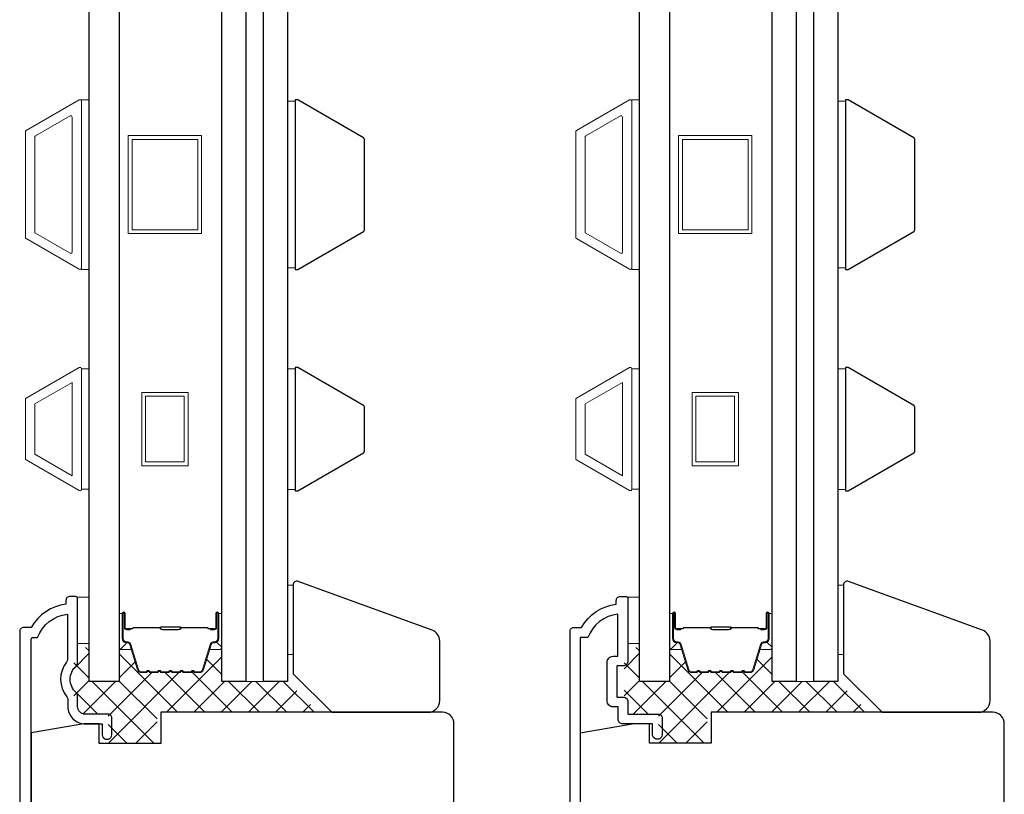
# Model space of a CAD drawing. Extents: x 3250 to 3442, y 4456 to 4506.
# Drawn here: x 3365 to 3370, y 4488 to 4492 of the extents above; entities that cross this region are included whole.
import ezdxf

# ---------------------------------------------------------------- set-up
doc = ezdxf.new("R2010")
doc.units = 0
doc.header["$LTSCALE"] = 250
doc.header["$MEASUREMENT"] = 0
for name, color, linetype, lineweight in [('15A02$0$DIMENSION', 2, 'CONTINUOUS', 5), ('6', 6, 'CONTINUOUS', 5), ('Butal', 9, 'CONTINUOUS', 15), ('Frame & Sash Cladding', 3, 'CONTINUOUS', 15), ('Interlayer', 4, 'CONTINUOUS', 13), ('Spacer Bar', 1, 'CONTINUOUS', 9), ('Vinyl', 6, 'CONTINUOUS', 15), ('Visible (ANSI)', 7, 'CONTINUOUS', 25), ('Wood', 7, 'CONTINUOUS', 25)]:
    doc.layers.add(name, color=color, linetype=linetype, lineweight=lineweight)
for name, color, linetype in [('3', 3, 'CONTINUOUS'), ('7', 7, 'CONTINUOUS'), ('Glass', 6, 'CONTINUOUS')]:
    doc.layers.add(name, color=color, linetype=linetype)

msp = doc.modelspace()

# ---------------------------------------------------------------- hatches: boundary and pattern name
at = {"layer": '15A02$0$DIMENSION'}
h = msp.add_hatch(dxfattribs=at)
h.set_pattern_fill('ANSI37', color=251, scale=0.7874, angle=270, style=0)
h.set_pattern_definition([(315, (3238.74618, 4370.12374), (0.069596985, 0.069596985), []), (45, (3238.74618, 4370.12374), (-0.069596985, 0.069596985), [])])
edge = h.paths.add_edge_path()
edge.add_line((3365.72818, 4489.11472), (3365.69337, 4489.2286))
edge.add_line((3365.69337, 4489.2286), (3365.65278, 4489.25876))
edge.add_line((3365.65278, 4489.25876), (3365.63001, 4489.25876))
edge.add_line((3365.63001, 4489.25876), (3365.63001, 4489.05495))
edge.add_line((3365.63001, 4489.05495), (3365.47646, 4489.05495))
edge.add_line((3365.47646, 4489.05495), (3365.47646, 4489.22818))
edge.add_line((3365.47646, 4489.22818), (3365.39772, 4489.22818))
edge.add_line((3365.39772, 4489.22818), (3365.39772, 4488.88763))
edge.add_line((3365.39772, 4488.88763), (3365.57292, 4488.88763))
edge.add_line((3365.57292, 4488.88763), (3365.57292, 4488.73999))
edge.add_line((3365.57292, 4488.73999), (3365.82292, 4488.73999))
edge.add_line((3365.82292, 4488.73999), (3365.82292, 4488.89747))
edge.add_line((3365.82292, 4488.89747), (3366.64552, 4488.89747))
edge.add_line((3366.64552, 4488.89747), (3366.48804, 4489.05495))
edge.add_line((3366.48804, 4489.05495), (3366.15363, 4489.05495))
edge.add_line((3366.15363, 4489.05495), (3366.15363, 4489.25876))
edge.add_line((3366.15363, 4489.25876), (3366.13082, 4489.25876))
edge.add_line((3366.13082, 4489.25876), (3366.09017, 4489.22855))
edge.add_line((3366.09017, 4489.22855), (3366.05537, 4489.11472))
edge.add_arc((3366.04084, 4489.11916), 0.01518, 269.99998, 343, ccw=False)
edge.add_line((3366.04084, 4489.10398), (3366.01626, 4489.10398))
edge.add_arc((3366.01626, 4489.10448), 0.0005, 219, 269.99998, ccw=False)
edge.add_line((3366.01587, 4489.10416), (3366.01316, 4489.10751))
edge.add_arc((3366.00577, 4489.10153), 0.0095, 39, 141)
edge.add_line((3365.99839, 4489.10751), (3365.99568, 4489.10416))
edge.add_arc((3365.99529, 4489.10448), 0.0005, 276.58392, 321, ccw=False)
edge.add_line((3365.99535, 4489.10398), (3365.95926, 4489.10398))
edge.add_arc((3365.95926, 4489.10448), 0.0005, 219, 270.00523, ccw=False)
edge.add_line((3365.95887, 4489.10416), (3365.95616, 4489.10751))
edge.add_arc((3365.94877, 4489.10153), 0.0095, 39, 141)
edge.add_line((3365.94139, 4489.10751), (3365.93868, 4489.10416))
edge.add_arc((3365.93829, 4489.10448), 0.0005, 276.58392, 321, ccw=False)
edge.add_line((3365.93835, 4489.10398), (3365.90226, 4489.10398))
edge.add_arc((3365.90226, 4489.10448), 0.0005, 219, 270.00523, ccw=False)
edge.add_line((3365.90187, 4489.10416), (3365.89916, 4489.10751))
edge.add_arc((3365.89177, 4489.10153), 0.0095, 39, 141)
edge.add_line((3365.88439, 4489.10751), (3365.88168, 4489.10416))
edge.add_arc((3365.88129, 4489.10448), 0.0005, 276.58392, 321, ccw=False)
edge.add_line((3365.88135, 4489.10398), (3365.84526, 4489.10398))
edge.add_arc((3365.84526, 4489.10448), 0.0005, 219, 270.00523, ccw=False)
edge.add_line((3365.84487, 4489.10416), (3365.84216, 4489.10751))
edge.add_arc((3365.83477, 4489.10153), 0.0095, 39, 141)
edge.add_line((3365.82739, 4489.10751), (3365.82468, 4489.10416))
edge.add_arc((3365.82429, 4489.10448), 0.0005, 270, 321, ccw=False)
edge.add_line((3365.82429, 4489.10398), (3365.78826, 4489.10398))
edge.add_arc((3365.78826, 4489.10448), 0.0005, 219, 270, ccw=False)
edge.add_line((3365.78787, 4489.10416), (3365.78516, 4489.10751))
edge.add_arc((3365.77777, 4489.10153), 0.0095, 39, 141)
edge.add_line((3365.77039, 4489.10751), (3365.76768, 4489.10416))
edge.add_arc((3365.76729, 4489.10448), 0.0005, 270.00002, 321, ccw=False)
edge.add_line((3365.76729, 4489.10398), (3365.7427, 4489.10398))
edge.add_arc((3365.7427, 4489.11916), 0.01518, 197, 270.00002, ccw=False)
h = msp.add_hatch(dxfattribs=at)
h.set_pattern_fill('ANSI37', color=251, scale=0.7874, angle=270, style=0)
h.set_pattern_definition([(315, (3241.55483, 4370.12374), (0.069596985, 0.069596985), []), (45, (3241.55483, 4370.12374), (-0.069596985, 0.069596985), [])])
edge = h.paths.add_edge_path()
edge.add_line((3368.53683, 4489.11472), (3368.50202, 4489.2286))
edge.add_line((3368.50202, 4489.2286), (3368.46143, 4489.25876))
edge.add_line((3368.46143, 4489.25876), (3368.43866, 4489.25876))
edge.add_line((3368.43866, 4489.25876), (3368.43866, 4489.05495))
edge.add_line((3368.43866, 4489.05495), (3368.28511, 4489.05495))
edge.add_line((3368.28511, 4489.05495), (3368.28511, 4489.22818))
edge.add_line((3368.28511, 4489.22818), (3368.20637, 4489.22818))
edge.add_line((3368.20637, 4489.22818), (3368.20637, 4488.88763))
edge.add_line((3368.20637, 4488.88763), (3368.38157, 4488.88763))
edge.add_line((3368.38157, 4488.88763), (3368.38157, 4488.73999))
edge.add_line((3368.38157, 4488.73999), (3368.63157, 4488.73999))
edge.add_line((3368.63157, 4488.73999), (3368.63157, 4488.89747))
edge.add_line((3368.63157, 4488.89747), (3369.45417, 4488.89747))
edge.add_line((3369.45417, 4488.89747), (3369.29669, 4489.05495))
edge.add_line((3369.29669, 4489.05495), (3368.96228, 4489.05495))
edge.add_line((3368.96228, 4489.05495), (3368.96228, 4489.25876))
edge.add_line((3368.96228, 4489.25876), (3368.93947, 4489.25876))
edge.add_line((3368.93947, 4489.25876), (3368.89882, 4489.22855))
edge.add_line((3368.89882, 4489.22855), (3368.86402, 4489.11472))
edge.add_arc((3368.84949, 4489.11916), 0.01518, 269.99998, 343, ccw=False)
edge.add_line((3368.84949, 4489.10398), (3368.82491, 4489.10398))
edge.add_arc((3368.82491, 4489.10448), 0.0005, 219, 269.99998, ccw=False)
edge.add_line((3368.82452, 4489.10416), (3368.82181, 4489.10751))
edge.add_arc((3368.81442, 4489.10153), 0.0095, 39, 141)
edge.add_line((3368.80704, 4489.10751), (3368.80433, 4489.10416))
edge.add_arc((3368.80394, 4489.10448), 0.0005, 276.58392, 321, ccw=False)
edge.add_line((3368.804, 4489.10398), (3368.76791, 4489.10398))
edge.add_arc((3368.76791, 4489.10448), 0.0005, 219, 270.00523, ccw=False)
edge.add_line((3368.76752, 4489.10416), (3368.76481, 4489.10751))
edge.add_arc((3368.75742, 4489.10153), 0.0095, 39, 141)
edge.add_line((3368.75004, 4489.10751), (3368.74733, 4489.10416))
edge.add_arc((3368.74694, 4489.10448), 0.0005, 276.58392, 321, ccw=False)
edge.add_line((3368.747, 4489.10398), (3368.71091, 4489.10398))
edge.add_arc((3368.71091, 4489.10448), 0.0005, 219, 270.00523, ccw=False)
edge.add_line((3368.71052, 4489.10416), (3368.70781, 4489.10751))
edge.add_arc((3368.70042, 4489.10153), 0.0095, 39, 141)
edge.add_line((3368.69304, 4489.10751), (3368.69033, 4489.10416))
edge.add_arc((3368.68994, 4489.10448), 0.0005, 276.58392, 321, ccw=False)
edge.add_line((3368.69, 4489.10398), (3368.65391, 4489.10398))
edge.add_arc((3368.65391, 4489.10448), 0.0005, 219, 270.00523, ccw=False)
edge.add_line((3368.65352, 4489.10416), (3368.65081, 4489.10751))
edge.add_arc((3368.64342, 4489.10153), 0.0095, 39, 141)
edge.add_line((3368.63604, 4489.10751), (3368.63333, 4489.10416))
edge.add_arc((3368.63294, 4489.10448), 0.0005, 270, 321, ccw=False)
edge.add_line((3368.63294, 4489.10398), (3368.59691, 4489.10398))
edge.add_arc((3368.59691, 4489.10448), 0.0005, 219, 270, ccw=False)
edge.add_line((3368.59652, 4489.10416), (3368.59381, 4489.10751))
edge.add_arc((3368.58642, 4489.10153), 0.0095, 39, 141)
edge.add_line((3368.57904, 4489.10751), (3368.57633, 4489.10416))
edge.add_arc((3368.57594, 4489.10448), 0.0005, 270.00002, 321, ccw=False)
edge.add_line((3368.57594, 4489.10398), (3368.55135, 4489.10398))
edge.add_arc((3368.55135, 4489.11916), 0.01518, 197, 270.00002, ccw=False)

# ---------------------------------------------------------------- linework, layer by layer
at = {"layer": '3'}
for points in [[(3365.18119, 4485.31107), (3365.18119, 4489.2694, -0.4142136), (3365.19104, 4489.27924), (3365.21358, 4489.27924, -0.2820204), (3365.36623, 4489.39792), (3365.36623, 4489.16748, -0.1687248), (3365.36115, 4489.15283, 0.3526885), (3365.36283, 4488.976, -0.1736314), (3365.3682, 4488.96101), (3365.3682, 4488.92688, 0.4142136), (3365.45678, 4488.8383), (3365.5434, 4488.8383), (3365.5434, 4488.78909, 1.2), (3365.59261, 4488.78909), (3365.59261, 4488.86783, 0.4142136), (3365.57292, 4488.88751), (3365.45678, 4488.88751, -0.4142136), (3365.41741, 4488.92688), (3365.41741, 4488.98043, 0.2102145), (3365.40975, 4488.99785, -0.4398667), (3365.40975, 4489.13308, 0.2102145), (3365.41741, 4489.15049), (3365.41741, 4489.47806, 0.4142136), (3365.40757, 4489.4879), (3365.37804, 4489.4879, 0.4142136), (3365.35836, 4489.46822), (3365.35836, 4489.44853, 0.2381249), (3365.18119, 4489.33042), (3365.14182, 4489.33042, 0.4142136), (3365.12214, 4489.31074), (3365.12214, 4485.279, 0.4452491)], [(3367.93079, 4486.63449), (3367.93079, 4489.31085, -0.4142136), (3367.95047, 4489.33054), (3367.98984, 4489.33054, -0.2381249), (3368.16701, 4489.44865), (3368.16701, 4489.46833, -0.4142136), (3368.18669, 4489.48802), (3368.21622, 4489.48802, -0.4142136), (3368.22606, 4489.47817), (3368.22606, 4489.15928, -0.4142136), (3368.20047, 4489.13369), (3368.17291, 4489.13369, 0.4142136), (3368.16898, 4489.12975), (3368.16898, 4488.97818, 0.4142136), (3368.17291, 4488.97424), (3368.20146, 4488.97424, -0.4683749), (3368.22606, 4488.94471), (3368.22606, 4488.88763), (3368.38157, 4488.88763, -0.4142136), (3368.40126, 4488.86794), (3368.40126, 4488.7892, -1.2), (3368.35205, 4488.7892), (3368.35205, 4488.83841), (3368.20047, 4488.83841, -0.4142136), (3368.17685, 4488.86204), (3368.17685, 4488.92503), (3368.15126, 4488.92503, -0.4142136), (3368.11976, 4488.95652), (3368.11976, 4489.1514, -0.4142136), (3368.15126, 4489.1829), (3368.17488, 4489.1829), (3368.17488, 4489.39804, 0.2820204), (3368.02223, 4489.27936), (3367.98197, 4489.27936), (3367.98197, 4486.68567, 0.4142136)]]:
    msp.add_lwpolyline(points, format="xyb", dxfattribs=at)
at = {"layer": '6'}
for points in [[(3365.4371, 4491.1573), (3365.47646, 4491.1573), (3365.47646, 4492.02344), (3365.4371, 4492.02344)], [(3366.52763, 4492.01598), (3366.48826, 4492.01598), (3366.48826, 4491.16477), (3366.52763, 4491.16477)], [(3368.24575, 4491.1573), (3368.28512, 4491.1573), (3368.28512, 4492.02344), (3368.24575, 4492.02344)], [(3369.33628, 4492.01598), (3369.29691, 4492.01598), (3369.29691, 4491.16477), (3369.33628, 4491.16477)], [(3365.47646, 4490.65012), (3365.4371, 4490.65012), (3365.4371, 4490.03512), (3365.47646, 4490.03512)], [(3366.52763, 4490.64984), (3366.48826, 4490.64984), (3366.48826, 4490.03485), (3366.52763, 4490.03485)], [(3368.28512, 4490.65012), (3368.24575, 4490.65012), (3368.24575, 4490.03512), (3368.28512, 4490.03512)], [(3369.33628, 4490.64984), (3369.29691, 4490.64984), (3369.29691, 4490.03485), (3369.33628, 4490.03485)], [(3365.41741, 4489.24775), (3365.47646, 4489.24775), (3365.47646, 4489.48397), (3365.41741, 4489.48397)], [(3368.22606, 4489.24775), (3368.28512, 4489.24775), (3368.28512, 4489.48397), (3368.22606, 4489.48397)]]:
    msp.add_lwpolyline(points, close=True, dxfattribs=at)
at = {"layer": '7'}
for points in [[(3367.22696, 4489.3164), (3366.54421, 4489.5649, 0.5205671), (3366.51779, 4489.5464), (3366.51779, 4489.0942), (3366.71464, 4488.89735), (3367.20676, 4488.89735, 0.4142136), (3367.26582, 4488.95641), (3367.26582, 4489.2609, 0.3152988)], [(3370.03561, 4489.3164), (3369.35286, 4489.5649, 0.5205671), (3369.32644, 4489.5464), (3369.32644, 4489.0942), (3369.52329, 4488.89735), (3370.01541, 4488.89735, 0.4142136), (3370.07447, 4488.95641), (3370.07447, 4489.2609, 0.3152988)]]:
    msp.add_lwpolyline(points, format="xyb", close=True, dxfattribs=at)
at = {"layer": 'Butal'}
for points in [[(3365.63001, 4489.39194), (3365.63001, 4489.22743, 0.4142136), (3365.63985, 4489.21759), (3365.69201, 4489.21759), (3365.68466, 4489.24162, 0.3297505), (3365.67052, 4489.25208), (3365.66583, 4489.25208, -0.4142136), (3365.64575, 4489.27216), (3365.64575, 4489.40178), (3365.63985, 4489.40178, 0.4142136)], [(3366.15354, 4489.39194), (3366.15354, 4489.22743, -0.4142136), (3366.1437, 4489.21759), (3366.09154, 4489.21759), (3366.09888, 4489.24162, -0.3297505), (3366.11303, 4489.25208), (3366.11771, 4489.25208, 0.4142136), (3366.13779, 4489.27216), (3366.13779, 4489.40178), (3366.1437, 4489.40178, -0.4142136)], [(3368.43866, 4489.39194), (3368.43866, 4489.22743, 0.4142136), (3368.4485, 4489.21759), (3368.50066, 4489.21759), (3368.49331, 4489.24162, 0.3297505), (3368.47917, 4489.25208), (3368.47448, 4489.25208, -0.4142136), (3368.45441, 4489.27216), (3368.45441, 4489.40178), (3368.4485, 4489.40178, 0.4142136)], [(3368.96219, 4489.39194), (3368.96219, 4489.22743, -0.4142136), (3368.95235, 4489.21759), (3368.90019, 4489.21759), (3368.90753, 4489.24162, -0.3297505), (3368.92168, 4489.25208), (3368.92636, 4489.25208, 0.4142136), (3368.94644, 4489.27216), (3368.94644, 4489.40178), (3368.95235, 4489.40178, -0.4142136)]]:
    msp.add_lwpolyline(points, format="xyb", close=True, dxfattribs=at)
at = {"layer": 'Frame & Sash Cladding'}
for points in [[(3365.15521, 4491.31486, -0.2679492), (3365.15166, 4491.321), (3365.15166, 4491.85974, -0.2679492), (3365.15521, 4491.86588), (3365.42647, 4492.02249, -0.5773503), (3365.4371, 4492.01636), (3365.4371, 4491.16439, -0.5773503), (3365.42647, 4491.15825)], [(3367.96386, 4491.31486, -0.2679492), (3367.96031, 4491.321), (3367.96031, 4491.85974, -0.2679492), (3367.96386, 4491.86588), (3368.23512, 4492.02249, -0.5773503), (3368.24575, 4492.01636), (3368.24575, 4491.16439, -0.5773503), (3368.23512, 4491.15825)], [(3365.20245, 4491.34214, -0.2679492), (3365.19891, 4491.34828), (3365.19891, 4491.83247, -0.2679492), (3365.20245, 4491.83861), (3365.37922, 4491.94066, -0.5773503), (3365.38985, 4491.93453), (3365.38985, 4491.24622, -0.5773503), (3365.37922, 4491.24008)], [(3368.0111, 4491.34214, -0.2679492), (3368.00756, 4491.34828), (3368.00756, 4491.83247, -0.2679492), (3368.0111, 4491.83861), (3368.18787, 4491.94066, -0.5773503), (3368.1985, 4491.93453), (3368.1985, 4491.24622, -0.5773503), (3368.18787, 4491.24008)], [(3365.15525, 4490.49983, 0.2679492), (3365.15166, 4490.49362), (3365.15166, 4490.19107, 0.2679492), (3365.15525, 4490.18487), (3365.42635, 4490.02835, 0.5773503), (3365.4371, 4490.03455), (3365.4371, 4490.65014, 0.5773503), (3365.42635, 4490.65634)], [(3367.9639, 4490.49983, 0.2679492), (3367.96031, 4490.49362), (3367.96031, 4490.19107, 0.2679492), (3367.9639, 4490.18487), (3368.235, 4490.02835, 0.5773503), (3368.24575, 4490.03455), (3368.24575, 4490.65014, 0.5773503), (3368.235, 4490.65634)]]:
    msp.add_lwpolyline(points, format="xyb", close=True, dxfattribs=at)
for points in [[(3365.38985, 4490.581), (3365.38985, 4490.10424), (3365.19891, 4490.21448), (3365.19891, 4490.47075)], [(3368.1985, 4490.581), (3368.1985, 4490.10424), (3368.00756, 4490.21448), (3368.00756, 4490.47075)]]:
    msp.add_lwpolyline(points, close=True, dxfattribs=at)
at = {"layer": 'Glass', "color": 1}
for points in [[(3365.47646, 4497.14547), (3365.63001, 4497.14547), (3365.63001, 4489.05495), (3365.47646, 4489.05495)], [(3366.15354, 4497.14547), (3366.27559, 4497.14547), (3366.27559, 4489.05495), (3366.15354, 4489.05495)], [(3366.36622, 4497.14547), (3366.48826, 4497.14547), (3366.48826, 4489.05495), (3366.36622, 4489.05495)], [(3368.28512, 4497.14547), (3368.43866, 4497.14547), (3368.43866, 4489.05495), (3368.28512, 4489.05495)], [(3368.96219, 4497.14547), (3369.08424, 4497.14547), (3369.08424, 4489.05495), (3368.96219, 4489.05495)], [(3369.17487, 4497.14547), (3369.29691, 4497.14547), (3369.29691, 4489.05495), (3369.17487, 4489.05495)]]:
    msp.add_lwpolyline(points, close=True, dxfattribs=at)
at = {"layer": 'Interlayer'}
for points in [[(3366.27559, 4497.14547), (3366.27559, 4489.05495), (3366.36622, 4489.05495), (3366.36622, 4497.14547)], [(3369.08424, 4497.14547), (3369.08424, 4489.05495), (3369.17487, 4489.05495), (3369.17487, 4497.14547)]]:
    msp.add_lwpolyline(points, close=True, dxfattribs=at)
at = {"layer": 'Spacer Bar'}
for points in [[(3366.05043, 4491.34037), (3365.67642, 4491.34037), (3365.67642, 4491.84037), (3366.05043, 4491.84037)], [(3366.03075, 4491.82069), (3366.03075, 4491.36006), (3365.69611, 4491.36006), (3365.69611, 4491.82069)], [(3368.85909, 4491.34037), (3368.48507, 4491.34037), (3368.48507, 4491.84037), (3368.85909, 4491.84037)], [(3368.8394, 4491.82069), (3368.8394, 4491.36006), (3368.50476, 4491.36006), (3368.50476, 4491.82069)], [(3365.74532, 4490.52963), (3365.98154, 4490.52963), (3365.98154, 4490.15561), (3365.74532, 4490.15561)], [(3365.765, 4490.50994), (3365.96185, 4490.50994), (3365.96185, 4490.1753), (3365.765, 4490.1753)], [(3368.55397, 4490.52963), (3368.79019, 4490.52963), (3368.79019, 4490.15561), (3368.55397, 4490.15561)], [(3368.57365, 4490.50994), (3368.7705, 4490.50994), (3368.7705, 4490.1753), (3368.57365, 4490.1753)]]:
    msp.add_lwpolyline(points, close=True, dxfattribs=at)
for points in [[(3365.84526, 4489.09948, -0.2262769), (3365.84137, 4489.10133), (3365.83866, 4489.10468, 0.4769755), (3365.83089, 4489.10468), (3365.82818, 4489.10133, -0.2262769), (3365.82429, 4489.09948), (3365.78826, 4489.09948, -0.2262769), (3365.78437, 4489.10133), (3365.78166, 4489.10468, 0.4769755), (3365.77389, 4489.10468), (3365.77118, 4489.10133, -0.2262769), (3365.76729, 4489.09948), (3365.7427, 4489.09948, -0.3297505), (3365.72388, 4489.11341), (3365.68465, 4489.24173, 0.3297505), (3365.67012, 4489.25248), (3365.66544, 4489.25248, -0.4142136), (3365.64575, 4489.27216), (3365.64575, 4489.40178, -1), (3365.66075, 4489.40178), (3365.66075, 4489.3284, 0.4142136), (3365.66666, 4489.3225), (3365.68681, 4489.3225), (3365.68681, 4489.318), (3365.66807, 4489.318, -0.4142136), (3365.65625, 4489.32981), (3365.65625, 4489.40178, 1), (3365.65025, 4489.40178), (3365.65025, 4489.27216, 0.4142136), (3365.66544, 4489.25698), (3365.67012, 4489.25698, -0.3297505), (3365.68895, 4489.24305), (3365.72818, 4489.11472, 0.3297505), (3365.7427, 4489.10398), (3365.76729, 4489.10398, 0.2262769), (3365.76768, 4489.10416), (3365.77039, 4489.10751, -0.4769755), (3365.78516, 4489.10751), (3365.78787, 4489.10416, 0.2262769), (3365.78826, 4489.10398), (3365.82429, 4489.10398, 0.2262769), (3365.82468, 4489.10416), (3365.82739, 4489.10751, -0.4769755), (3365.84216, 4489.10751), (3365.84487, 4489.10416, 0.2262769), (3365.84526, 4489.10398), (3365.88123, 4489.10398, 0.2566329), (3365.88168, 4489.10416), (3365.88439, 4489.10751, -0.4769755), (3365.89916, 4489.10751), (3365.90187, 4489.10416, 0.2262769), (3365.90226, 4489.10398), (3365.93823, 4489.10398, 0.2566329), (3365.93868, 4489.10416), (3365.94139, 4489.10751, -0.4769755), (3365.95616, 4489.10751), (3365.95887, 4489.10416, 0.2262769), (3365.95926, 4489.10398), (3365.99523, 4489.10398, 0.2566329), (3365.99568, 4489.10416), (3365.99839, 4489.10751, -0.4769755), (3366.01316, 4489.10751), (3366.01587, 4489.10416, 0.2262769), (3366.01626, 4489.10398), (3366.04084, 4489.10398, 0.3297505), (3366.05537, 4489.11472), (3366.0946, 4489.24305, -0.3297505), (3366.11342, 4489.25698), (3366.11811, 4489.25698, 0.4142136), (3366.13329, 4489.27216), (3366.13329, 4489.40178, 1), (3366.12729, 4489.40178), (3366.12729, 4489.32981, -0.4142136), (3366.11548, 4489.318), (3366.09673, 4489.318), (3366.09673, 4489.3225), (3366.11689, 4489.3225, 0.4142136), (3366.12279, 4489.3284), (3366.12279, 4489.40178, -1), (3366.13779, 4489.40178), (3366.13779, 4489.27216, -0.4142136), (3366.11811, 4489.25248), (3366.11342, 4489.25248, 0.3297505), (3366.0989, 4489.24173), (3366.05967, 4489.11341, -0.3297505), (3366.04084, 4489.09948), (3366.01626, 4489.09948, -0.2262769), (3366.01237, 4489.10133), (3366.00966, 4489.10468, 0.4769755), (3366.00189, 4489.10468), (3365.99918, 4489.10133, -0.2262769), (3365.99529, 4489.09948), (3365.95926, 4489.09948, -0.2262769), (3365.95537, 4489.10133), (3365.95266, 4489.10468, 0.4769755), (3365.94489, 4489.10468), (3365.94218, 4489.10133, -0.2262769), (3365.93829, 4489.09948), (3365.90226, 4489.09948, -0.2262769), (3365.89837, 4489.10133), (3365.89566, 4489.10468, 0.4769755), (3365.88789, 4489.10468), (3365.88518, 4489.10133, -0.2262769), (3365.88129, 4489.09948)], [(3368.65391, 4489.09948, -0.2262769), (3368.65002, 4489.10133), (3368.64731, 4489.10468, 0.4769755), (3368.63954, 4489.10468), (3368.63683, 4489.10133, -0.2262769), (3368.63294, 4489.09948), (3368.59691, 4489.09948, -0.2262769), (3368.59302, 4489.10133), (3368.59031, 4489.10468, 0.4769755), (3368.58254, 4489.10468), (3368.57983, 4489.10133, -0.2262769), (3368.57594, 4489.09948), (3368.55135, 4489.09948, -0.3297505), (3368.53253, 4489.11341), (3368.4933, 4489.24173, 0.3297505), (3368.47877, 4489.25248), (3368.47409, 4489.25248, -0.4142136), (3368.45441, 4489.27216), (3368.45441, 4489.40178, -1), (3368.4694, 4489.40178), (3368.4694, 4489.3284, 0.4142136), (3368.47531, 4489.3225), (3368.49546, 4489.3225), (3368.49546, 4489.318), (3368.47672, 4489.318, -0.4142136), (3368.4649, 4489.32981), (3368.4649, 4489.40178, 1), (3368.4589, 4489.40178), (3368.4589, 4489.27216, 0.4142136), (3368.47409, 4489.25698), (3368.47877, 4489.25698, -0.3297505), (3368.4976, 4489.24305), (3368.53683, 4489.11472, 0.3297505), (3368.55135, 4489.10398), (3368.57594, 4489.10398, 0.2262769), (3368.57633, 4489.10416), (3368.57904, 4489.10751, -0.4769755), (3368.59381, 4489.10751), (3368.59652, 4489.10416, 0.2262769), (3368.59691, 4489.10398), (3368.63294, 4489.10398, 0.2262769), (3368.63333, 4489.10416), (3368.63604, 4489.10751, -0.4769755), (3368.65081, 4489.10751), (3368.65352, 4489.10416, 0.2262769), (3368.65391, 4489.10398), (3368.68988, 4489.10398, 0.2566329), (3368.69033, 4489.10416), (3368.69304, 4489.10751, -0.4769755), (3368.70781, 4489.10751), (3368.71052, 4489.10416, 0.2262769), (3368.71091, 4489.10398), (3368.74688, 4489.10398, 0.2566329), (3368.74733, 4489.10416), (3368.75004, 4489.10751, -0.4769755), (3368.76481, 4489.10751), (3368.76752, 4489.10416, 0.2262769), (3368.76791, 4489.10398), (3368.80388, 4489.10398, 0.2566329), (3368.80433, 4489.10416), (3368.80704, 4489.10751, -0.4769755), (3368.82181, 4489.10751), (3368.82452, 4489.10416, 0.2262769), (3368.82491, 4489.10398), (3368.84949, 4489.10398, 0.3297505), (3368.86402, 4489.11472), (3368.90325, 4489.24305, -0.3297505), (3368.92207, 4489.25698), (3368.92676, 4489.25698, 0.4142136), (3368.94194, 4489.27216), (3368.94194, 4489.40178, 1), (3368.93594, 4489.40178), (3368.93594, 4489.32981, -0.4142136), (3368.92413, 4489.318), (3368.90538, 4489.318), (3368.90538, 4489.3225), (3368.92554, 4489.3225, 0.4142136), (3368.93144, 4489.3284), (3368.93144, 4489.40178, -1), (3368.94644, 4489.40178), (3368.94644, 4489.27216, -0.4142136), (3368.92676, 4489.25248), (3368.92207, 4489.25248, 0.3297505), (3368.90755, 4489.24173), (3368.86832, 4489.11341, -0.3297505), (3368.84949, 4489.09948), (3368.82491, 4489.09948, -0.2262769), (3368.82102, 4489.10133), (3368.81831, 4489.10468, 0.4769755), (3368.81054, 4489.10468), (3368.80783, 4489.10133, -0.2262769), (3368.80394, 4489.09948), (3368.76791, 4489.09948, -0.2262769), (3368.76402, 4489.10133), (3368.76131, 4489.10468, 0.4769755), (3368.75354, 4489.10468), (3368.75083, 4489.10133, -0.2262769), (3368.74694, 4489.09948), (3368.71091, 4489.09948, -0.2262769), (3368.70702, 4489.10133), (3368.70431, 4489.10468, 0.4769755), (3368.69654, 4489.10468), (3368.69383, 4489.10133, -0.2262769), (3368.68994, 4489.09948)], [(3365.66937, 4489.3245), (3365.69423, 4489.3245, 0.2290698), (3365.70055, 4489.32742, -0.2244814), (3365.70596, 4489.32998), (3365.83512, 4489.32998, -0.2896395), (3365.84145, 4489.32598, 0.272736), (3365.85028, 4489.32), (3365.93327, 4489.32, 0.2727361), (3365.9421, 4489.32598, -0.2896395), (3365.94843, 4489.32998), (3366.07759, 4489.32998, -0.2244814), (3366.083, 4489.32742, 0.2290698), (3366.08932, 4489.3245), (3366.11418, 4489.3245), (3366.11418, 4489.3225), (3366.08934, 4489.3225, -0.228585), (3366.08145, 4489.32615, 0.2244814), (3366.07759, 4489.32798), (3365.94843, 4489.32798, 0.2896395), (3365.94391, 4489.32512, -0.2741413), (3365.93333, 4489.318), (3365.85022, 4489.318, -0.2741413), (3365.83964, 4489.32512, 0.2896395), (3365.83512, 4489.32798), (3365.70596, 4489.32798, 0.2244814), (3365.7021, 4489.32615, -0.228585), (3365.69421, 4489.3225), (3365.66937, 4489.3225)], [(3368.47802, 4489.3245), (3368.50288, 4489.3245, 0.2290698), (3368.5092, 4489.32742, -0.2244814), (3368.51461, 4489.32998), (3368.64377, 4489.32998, -0.2896395), (3368.6501, 4489.32598, 0.272736), (3368.65893, 4489.32), (3368.74192, 4489.32, 0.2727361), (3368.75075, 4489.32598, -0.2896395), (3368.75708, 4489.32998), (3368.88624, 4489.32998, -0.2244814), (3368.89165, 4489.32742, 0.2290698), (3368.89797, 4489.3245), (3368.92283, 4489.3245), (3368.92283, 4489.3225), (3368.89799, 4489.3225, -0.228585), (3368.8901, 4489.32615, 0.2244814), (3368.88624, 4489.32798), (3368.75708, 4489.32798, 0.2896395), (3368.75256, 4489.32512, -0.2741413), (3368.74198, 4489.318), (3368.65887, 4489.318, -0.2741413), (3368.64829, 4489.32512, 0.2896395), (3368.64377, 4489.32798), (3368.51461, 4489.32798, 0.2244814), (3368.51075, 4489.32615, -0.228585), (3368.50286, 4489.3225), (3368.47802, 4489.3225)]]:
    msp.add_lwpolyline(points, format="xyb", close=True, dxfattribs=at)
for points in [[(3365.83516, 4489.32797, 0.0018851), (3365.83512, 4489.32798), (3365.70596, 4489.32798, 0.2244814), (3365.7021, 4489.32615, -0.228585), (3365.69421, 4489.3225), (3365.66937, 4489.3225), (3365.66937, 4489.3245), (3365.69423, 4489.3245, 0.2290698), (3365.70055, 4489.32742, -0.2244814), (3365.70596, 4489.32998), (3365.83512, 4489.32998, 0.2142452), (3365.83657, 4489.33063, -0.2142452), (3365.8418, 4489.33298), (3365.94175, 4489.33298, -0.2142452), (3365.94698, 4489.33063, 0.2142452), (3365.94843, 4489.32998), (3366.07759, 4489.32998, -0.2244814), (3366.083, 4489.32742, 0.2290698), (3366.08932, 4489.3245), (3366.11418, 4489.3245), (3366.11418, 4489.3225), (3366.08934, 4489.3225, -0.228585), (3366.08145, 4489.32615, 0.2244814), (3366.07759, 4489.32798), (3365.94843, 4489.32798, -0.2142452), (3365.94548, 4489.3293, 0.2142452), (3365.94175, 4489.33098), (3365.8418, 4489.33098, 0.2142452), (3365.83807, 4489.3293, -0.2142452), (3365.83512, 4489.32798)], [(3368.64381, 4489.32797, 0.0018851), (3368.64377, 4489.32798), (3368.51461, 4489.32798, 0.2244814), (3368.51075, 4489.32615, -0.228585), (3368.50286, 4489.3225), (3368.47802, 4489.3225), (3368.47802, 4489.3245), (3368.50288, 4489.3245, 0.2290698), (3368.5092, 4489.32742, -0.2244814), (3368.51461, 4489.32998), (3368.64377, 4489.32998, 0.2142452), (3368.64522, 4489.33063, -0.2142452), (3368.65045, 4489.33298), (3368.7504, 4489.33298, -0.2142452), (3368.75563, 4489.33063, 0.2142452), (3368.75708, 4489.32998), (3368.88624, 4489.32998, -0.2244814), (3368.89165, 4489.32742, 0.2290698), (3368.89797, 4489.3245), (3368.92283, 4489.3245), (3368.92283, 4489.3225), (3368.89799, 4489.3225, -0.228585), (3368.8901, 4489.32615, 0.2244814), (3368.88624, 4489.32798), (3368.75708, 4489.32798, -0.2142452), (3368.75413, 4489.3293, 0.2142452), (3368.7504, 4489.33098), (3368.65045, 4489.33098, 0.2142452), (3368.64672, 4489.3293, -0.2142452), (3368.64377, 4489.32798)]]:
    msp.add_lwpolyline(points, format="xyb", dxfattribs=at)
at = {"layer": 'Vinyl'}
for points in [[(3366.48826, 4489.5464), (3366.51779, 4489.5464), (3366.51779, 4489.19207), (3366.48826, 4489.19207)], [(3369.29691, 4489.5464), (3369.32644, 4489.5464), (3369.32644, 4489.19207), (3369.29691, 4489.19207)]]:
    msp.add_lwpolyline(points, close=True, dxfattribs=at)
at = {"layer": 'Visible (ANSI)'}
for points in [[(3365.22515, 4485.43671), (3365.52765, 4485.46849), (3365.52765, 4485.72816), (3365.64576, 4485.72816), (3365.64576, 4485.29495), (3367.3034, 4485.46922, 0.3839561), (3367.33867, 4485.50838), (3367.33867, 4488.8383, 0.4142136), (3367.27961, 4488.89735), (3365.84261, 4488.89735), (3365.84261, 4488.7379), (3365.52765, 4488.7379), (3365.52765, 4488.8383), (3365.44891, 4488.8383), (3365.18119, 4488.79254), (3365.18119, 4485.47581, 0.4488283)], [(3368.25756, 4488.83841), (3367.98197, 4488.78992), (3367.98197, 4486.85023, 0.4142136), (3368.04102, 4486.79118), (3368.3363, 4486.79118), (3368.3363, 4487.05692), (3368.39535, 4487.05692), (3368.39535, 4487.2833), (3368.51346, 4487.2833), (3368.51346, 4487.04708), (3368.65126, 4487.04708), (3368.65126, 4487.16506), (3369.43866, 4487.16506), (3369.43866, 4486.61401), (3370.08826, 4486.61401, 0.4142136), (3370.14732, 4486.67307), (3370.14732, 4488.83841, 0.4142136), (3370.08826, 4488.89747), (3368.65126, 4488.89747), (3368.65126, 4488.73999), (3368.3363, 4488.73999), (3368.3363, 4488.83841)]]:
    msp.add_lwpolyline(points, format="xyb", close=True, dxfattribs=at)
at = {"layer": 'Wood'}
for points in [[(3366.54101, 4492.02344), (3366.52763, 4492.02344), (3366.52763, 4491.1573), (3366.54101, 4491.1573), (3366.87704, 4491.35131, 0.2679492), (3366.88196, 4491.35984), (3366.88196, 4491.82091, 0.2679492), (3366.87704, 4491.82943)], [(3369.34966, 4492.02344), (3369.33628, 4492.02344), (3369.33628, 4491.1573), (3369.34966, 4491.1573), (3369.68569, 4491.35131, 0.2679492), (3369.69061, 4491.35984), (3369.69061, 4491.82091, 0.2679492), (3369.68569, 4491.82943)], [(3366.54101, 4490.65731), (3366.52763, 4490.65731), (3366.52763, 4490.02739), (3366.54101, 4490.02739), (3366.87704, 4490.22139, 0.2679492), (3366.88196, 4490.22992), (3366.88196, 4490.45477, 0.2679492), (3366.87704, 4490.4633)], [(3369.34966, 4490.65731), (3369.33628, 4490.65731), (3369.33628, 4490.02739), (3369.34966, 4490.02739), (3369.68569, 4490.22139, 0.2679492), (3369.69061, 4490.22992), (3369.69061, 4490.45477, 0.2679492), (3369.68569, 4490.4633)]]:
    msp.add_lwpolyline(points, format="xyb", close=True, dxfattribs=at)

doc.saveas('drawing.dxf')
